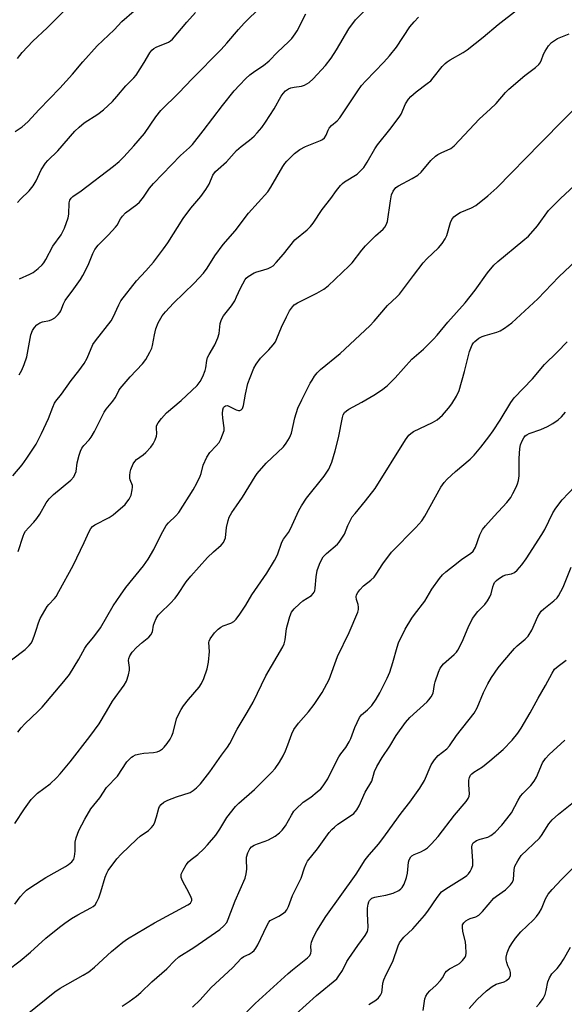
# Model space of a CAD drawing. Units: inches. Extents: x 1261771 to 1267771, y 597449 to 601449.
# Drawn here: x 1262657 to 1262829, y 598310 to 598621 of the extents above; entities that cross this region are included whole.
import ezdxf

# ---------------------------------------------------------------- set-up
doc = ezdxf.new("R2010")
doc.units = ezdxf.units.IN
doc.header["$MEASUREMENT"] = 0
doc.layers.add('Undefined', color=1, linetype='Continuous')

msp = doc.modelspace()

# ---------------------------------------------------------------- linework, layer by layer
at = {"layer": 'Undefined'}
for points, elevation in [([(1262654.75, 598476.93), (1262657.64, 598480.34), (1262659.16, 598482.49), (1262662.03, 598486.9), (1262663.79, 598490.29), (1262666, 598494.97), (1262667.27, 598498.57), (1262667.82, 598499.81), (1262668.27, 598500.46), (1262670.05, 598502.65), (1262673.11, 598506.92), (1262675.52, 598509.97), (1262677.18, 598512.26), (1262678.12, 598514), (1262679.92, 598518.24), (1262680.76, 598519.45), (1262685.72, 598525.69), (1262686.38, 598526.92), (1262688.09, 598530.83), (1262688.74, 598531.99), (1262693.66, 598538.3), (1262696.6, 598541.47), (1262699.02, 598544.27), (1262702.2, 598548.43), (1262703.52, 598550.33), (1262708.39, 598558.03), (1262710.78, 598561.19), (1262713.96, 598564.95), (1262715.49, 598567.08), (1262716.55, 598568.82), (1262717.73, 598571.6), (1262718.57, 598572.75), (1262719.37, 598573.57), (1262722.03, 598575.85), (1262725.23, 598579.41), (1262726.71, 598580.66), (1262729.3, 598582.61), (1262730.76, 598583.92), (1262731.73, 598584.94), (1262733.15, 598586.69), (1262734.33, 598588.38), (1262737.09, 598592.54), (1262739.26, 598596.48), (1262739.93, 598597.37), (1262740.67, 598598.18), (1262741.58, 598598.86), (1262742.33, 598599.17), (1262743.39, 598599.4), (1262745.64, 598599.66), (1262746.67, 598599.98), (1262748.05, 598600.81), (1262749.32, 598602.02), (1262753.21, 598606.22), (1262755.01, 598608.52), (1262756.72, 598611.17), (1262760.6, 598617.7), (1262762.73, 598620.52), (1262771.91, 598629.98)], 656), ([(1262656.81, 598538.96), (1262660.06, 598540.43), (1262661.09, 598541), (1262662.69, 598542.22), (1262663.98, 598543.36), (1262664.53, 598544.03), (1262665.15, 598545.02), (1262667.34, 598549.29), (1262669.99, 598552.86), (1262670.96, 598554.95), (1262672.18, 598558.18), (1262672.35, 598559.33), (1262672.5, 598562.89), (1262672.69, 598563.73), (1262673.07, 598564.43), (1262673.61, 598564.94), (1262676.29, 598566.71), (1262686.43, 598574.47), (1262688.22, 598575.94), (1262689.67, 598577.39), (1262692.83, 598580.83), (1262696.17, 598584.74), (1262699.76, 598590.05), (1262701.32, 598592.05), (1262707.02, 598597.6), (1262711.22, 598601.96), (1262720.4, 598611.25), (1262722.16, 598613.18), (1262725.82, 598617.55), (1262727.59, 598619.49), (1262738.09, 598629.88)], 652), ([(1262654.32, 598418.96), (1262658.6, 598422.22), (1262659.84, 598423.44), (1262660.55, 598424.32), (1262660.94, 598425.06), (1262661.46, 598426.38), (1262662.1, 598428.26), (1262662.77, 598430.64), (1262663.32, 598431.93), (1262665.5, 598435.71), (1262666.05, 598436.41), (1262667.82, 598438.23), (1262668.32, 598438.93), (1262669.21, 598440.44), (1262673.77, 598448.7), (1262677.21, 598455.88), (1262678.73, 598459.35), (1262679.28, 598460.34), (1262679.87, 598460.96), (1262680.58, 598461.44), (1262685.11, 598463.82), (1262686.3, 598464.6), (1262690.09, 598467.92), (1262690.69, 598468.57), (1262691.37, 598469.52), (1262692.02, 598470.8), (1262692.37, 598472.5), (1262692.43, 598473.35), (1262692.38, 598473.9), (1262691.74, 598475.65), (1262691.63, 598476.17), (1262691.61, 598476.97), (1262691.74, 598478.05), (1262691.94, 598478.87), (1262692.67, 598480.71), (1262693.11, 598481.42), (1262693.69, 598482.01), (1262695.81, 598483.48), (1262696.66, 598484.24), (1262698.2, 598485.96), (1262698.98, 598487), (1262699.61, 598488.26), (1262699.97, 598489.38), (1262700.04, 598490.24), (1262699.95, 598491.93), (1262700.03, 598492.68), (1262700.52, 598493.64), (1262701.56, 598495), (1262703.09, 598496.73), (1262707.73, 598500.6), (1262712.81, 598505.42), (1262713.77, 598506.59), (1262714.56, 598508.17), (1262715.31, 598510.1), (1262715.5, 598510.95), (1262715.81, 598513.28), (1262716.07, 598514.14), (1262716.6, 598515.17), (1262718.41, 598518.16), (1262719.3, 598520.38), (1262719.71, 598521.8), (1262720.08, 598524.95), (1262720.43, 598526.18), (1262721.13, 598527.35), (1262723.61, 598530.49), (1262724.65, 598532.04), (1262725.25, 598533.25), (1262726.42, 598536.01), (1262727.89, 598538.73), (1262728.24, 598539.16), (1262728.86, 598539.71), (1262730.8, 598540.89), (1262731.57, 598541.2), (1262733.47, 598541.7), (1262735.18, 598542.27), (1262736, 598542.62), (1262736.73, 598543.07), (1262737.74, 598544.08), (1262740.01, 598546.71), (1262743.58, 598551.22), (1262747.48, 598554.46), (1262748.52, 598555.41), (1262749.41, 598556.56), (1262752.15, 598560.86), (1262754.89, 598564.33), (1262756.7, 598566.81), (1262757.99, 598568.34), (1262758.58, 598568.96), (1262759.24, 598569.49), (1262763.19, 598571.98), (1262764.3, 598572.97), (1262765.3, 598574.08), (1262766.39, 598575.72), (1262768.83, 598579.96), (1262769.61, 598581.19), (1262773.49, 598585.99), (1262776.49, 598589.89), (1262777.05, 598590.89), (1262778.44, 598594.08), (1262779.35, 598595.6), (1262780.12, 598596.42), (1262781.84, 598597.92), (1262785.29, 598600.49), (1262786.39, 598601.4), (1262787.17, 598602.25), (1262790.03, 598605.82), (1262790.94, 598606.82), (1262791.59, 598607.37), (1262792.57, 598608.01), (1262796.66, 598610.28), (1262797.85, 598611.11), (1262802.91, 598615.11), (1262807.66, 598619.14), (1262813.74, 598623.81)], 660), ([(1262656.22, 598608.42), (1262657.65, 598610.27), (1262661.02, 598613.89), (1262665.5, 598618), (1262672.17, 598624.69)], 646), ([(1262655.43, 598585.38), (1262657.65, 598586.81), (1262659.39, 598588.44), (1262662.96, 598592.34), (1262669.53, 598599), (1262673.47, 598603.43), (1262676.73, 598607.33), (1262681.33, 598612.39), (1262686.68, 598617.43), (1262689.04, 598620.08), (1262692.97, 598623.45)], 648), ([(1262656.18, 598563.02), (1262657.1, 598564.05), (1262659.86, 598566.69), (1262661.07, 598568.23), (1262662.1, 598569.89), (1262663.61, 598573.29), (1262665.02, 598575.43), (1262665.77, 598576.29), (1262668.89, 598579.33), (1262674.3, 598585.51), (1262675.58, 598586.75), (1262677.16, 598588.08), (1262681.46, 598590.89), (1262683.3, 598592.2), (1262686.08, 598594.86), (1262687.51, 598596.38), (1262690.37, 598599.78), (1262692.8, 598602.31), (1262693.53, 598603.16), (1262696.13, 598607.09), (1262697.84, 598610.15), (1262698.52, 598611.02), (1262699.13, 598611.54), (1262699.87, 598611.97), (1262703.76, 598613.49), (1262704.44, 598613.92), (1262705.07, 598614.46), (1262709.55, 598619.83), (1262712.24, 598622.85)], 650), ([(1262656.41, 598453.08), (1262657.94, 598457.93), (1262658.31, 598458.73), (1262658.75, 598459.44), (1262659.62, 598460.54), (1262661.38, 598462.34), (1262662.25, 598463.45), (1262663.19, 598464.87), (1262665.2, 598468.37), (1262666.13, 598469.61), (1262667.57, 598470.98), (1262672.94, 598475.56), (1262673.94, 598476.62), (1262674.3, 598477.29), (1262674.62, 598478.26), (1262675.01, 598480.96), (1262675.62, 598483.42), (1262676.05, 598484.71), (1262676.49, 598485.65), (1262677.06, 598486.5), (1262678.76, 598488.26), (1262679.44, 598489.14), (1262680.42, 598490.9), (1262683.45, 598496.97), (1262684.12, 598497.92), (1262686.18, 598500.38), (1262687.01, 598501.49), (1262687.43, 598502.22), (1262688.15, 598503.79), (1262688.53, 598504.39), (1262691.73, 598508.11), (1262695.57, 598512.16), (1262696.58, 598513.57), (1262697.87, 598515.83), (1262698.5, 598517.11), (1262698.75, 598517.94), (1262699.34, 598521.36), (1262699.8, 598523.23), (1262700.56, 598525.1), (1262701.81, 598527.33), (1262702.81, 598528.57), (1262705.3, 598531.3), (1262711.89, 598537.59), (1262714.84, 598540.8), (1262715.98, 598542.37), (1262718.39, 598546.19), (1262721.03, 598549.75), (1262724.79, 598554.1), (1262729, 598559.63), (1262735.05, 598566.37), (1262736.03, 598567.87), (1262739.81, 598574.34), (1262740.47, 598575.33), (1262741.04, 598576), (1262743.52, 598578.5), (1262745.14, 598579.7), (1262746.92, 598580.64), (1262751.64, 598582.53), (1262752.35, 598582.92), (1262752.93, 598583.42), (1262753.49, 598584.26), (1262754.06, 598585.76), (1262754.41, 598586.44), (1262755.12, 598587.23), (1262756.94, 598588.77), (1262757.72, 598589.66), (1262763.42, 598598.24), (1262764.62, 598599.86), (1262765.92, 598601.37), (1262771.64, 598607.22), (1262773.46, 598609.24), (1262775.58, 598611.96), (1262779.78, 598618.37), (1262781.15, 598619.96), (1262782.6, 598621.45)], 658), ([(1262656.7, 598508.75), (1262657.52, 598510.17), (1262658.28, 598511.96), (1262659.1, 598514.37), (1262660.16, 598520.21), (1262660.43, 598521.36), (1262660.96, 598522.65), (1262661.51, 598523.61), (1262662.29, 598524.43), (1262663.23, 598525.09), (1262664.08, 598525.43), (1262666.26, 598525.86), (1262667.03, 598526.11), (1262667.98, 598526.73), (1262669.03, 598527.72), (1262669.56, 598528.39), (1262669.84, 598528.9), (1262670.72, 598531.1), (1262671.23, 598532.11), (1262673.97, 598535.81), (1262676.01, 598538.75), (1262676.79, 598540), (1262678.41, 598543.3), (1262679.89, 598547), (1262680.55, 598548.21), (1262681.59, 598549.55), (1262684.91, 598552.88), (1262687.08, 598555.2), (1262687.6, 598555.89), (1262688.6, 598557.83), (1262689.22, 598558.73), (1262690.27, 598559.72), (1262693.74, 598562.34), (1262694.59, 598563.1), (1262695.88, 598564.73), (1262697.75, 598567.53), (1262699.06, 598569.05), (1262707.54, 598577.85), (1262710.42, 598580.34), (1262711.37, 598581.32), (1262714.74, 598585.61), (1262720.79, 598593.61), (1262724.5, 598598.2), (1262726.14, 598600.03), (1262728.12, 598602.07), (1262729.38, 598603.2), (1262730.93, 598604.38), (1262733.66, 598606.19), (1262735.49, 598607.64), (1262738.14, 598610.36), (1262741.58, 598613.62), (1262742.59, 598614.7), (1262743.68, 598616.11), (1262744.33, 598617.1), (1262747.02, 598622.41)], 654), ([(1262656.34, 598396.14), (1262657.37, 598397.51), (1262658.49, 598398.81), (1262662.74, 598402.75), (1262663.94, 598403.99), (1262670.76, 598412.07), (1262672.52, 598414.27), (1262675.53, 598419.19), (1262677.4, 598422.66), (1262678.07, 598423.58), (1262680.25, 598426.22), (1262682.31, 598429.03), (1262686.38, 598435.94), (1262688.64, 598439.34), (1262690.35, 598441.72), (1262695.89, 598448.57), (1262697.39, 598450.69), (1262699.18, 598453.73), (1262701.45, 598458.39), (1262703.02, 598461.25), (1262703.75, 598462.13), (1262706.03, 598464.3), (1262706.98, 598465.38), (1262711.58, 598472.54), (1262712.71, 598474.65), (1262713.74, 598476.81), (1262714.02, 598477.63), (1262714.67, 598480.22), (1262715.89, 598482.8), (1262716.82, 598484.24), (1262718.8, 598486.36), (1262719.71, 598487.46), (1262720.27, 598488.47), (1262720.82, 598489.84), (1262721.26, 598491.24), (1262721.36, 598492.08), (1262720.93, 598495.07), (1262720.81, 598496.56), (1262720.85, 598497.71), (1262721.1, 598498.43), (1262721.39, 598498.77), (1262721.76, 598499.01), (1262722.38, 598499.05), (1262723.03, 598498.8), (1262725.06, 598497.69), (1262725.84, 598497.48), (1262726.26, 598497.52), (1262726.66, 598497.68), (1262727.11, 598498.14), (1262727.44, 598499.1), (1262728.01, 598502.63), (1262728.77, 598505.97), (1262729.46, 598507.89), (1262730.7, 598510.86), (1262731.44, 598512.09), (1262732.78, 598513.95), (1262735.43, 598516.63), (1262736.77, 598518.17), (1262737.44, 598519.1), (1262737.95, 598520.16), (1262739.38, 598523.77), (1262740.93, 598527.01), (1262741.95, 598528.94), (1262742.87, 598530.18), (1262743.42, 598530.73), (1262744.39, 598531.39), (1262746.49, 598532.51), (1262750.47, 598534.45), (1262752.68, 598535.74), (1262754.06, 598536.79), (1262760.74, 598543.03), (1262761.65, 598544.05), (1262764.71, 598548.05), (1262765.84, 598549.4), (1262768.95, 598552.53), (1262771.37, 598554.62), (1262771.95, 598555.23), (1262772.38, 598555.96), (1262772.74, 598557.05), (1262773.72, 598563.55), (1262774.09, 598565.39), (1262774.59, 598566.62), (1262775.38, 598567.7), (1262776.26, 598568.32), (1262780.55, 598570.56), (1262782.3, 598571.6), (1262783.36, 598572.6), (1262786.46, 598576.21), (1262787.95, 598577.65), (1262788.65, 598578.15), (1262789.65, 598578.69), (1262792.76, 598580.08), (1262793.78, 598580.84), (1262801.79, 598589.37), (1262805.17, 598592.44), (1262807, 598594.21), (1262809.98, 598597.64), (1262811, 598598.69), (1262816.03, 598603.04), (1262819.38, 598605.52), (1262820.49, 598606.48), (1262820.84, 598606.92), (1262821.22, 598607.62), (1262821.96, 598609.73), (1262822.45, 598610.73), (1262823.53, 598612.38), (1262824.47, 598613.41), (1262825.36, 598614.08), (1262826.32, 598614.67), (1262830.07, 598616.21)], 662), ([(1262655.34, 598367.33), (1262658.4, 598371.95), (1262660.53, 598374.94), (1262661.28, 598375.82), (1262662.46, 598376.93), (1262666.46, 598379.92), (1262668.44, 598381.72), (1262669.68, 598382.98), (1262672.81, 598386.81), (1262679.02, 598394.78), (1262681.96, 598398.81), (1262684.18, 598402.66), (1262686.16, 598405.87), (1262689.75, 598410.98), (1262690.49, 598412.25), (1262691.17, 598414.22), (1262691.48, 598415.65), (1262691.46, 598416.5), (1262691.14, 598418.76), (1262691.22, 598419.41), (1262691.54, 598420.19), (1262692.33, 598421.38), (1262693.68, 598422.84), (1262695.44, 598424.45), (1262697.6, 598426.04), (1262698.25, 598426.8), (1262698.69, 598427.71), (1262699.09, 598429.86), (1262699.33, 598430.67), (1262699.91, 598431.98), (1262700.49, 598432.96), (1262701.22, 598433.77), (1262704.3, 598436.66), (1262705.9, 598438.33), (1262706.73, 598439.49), (1262709.35, 598443.55), (1262710.85, 598445.35), (1262716.11, 598451.13), (1262717.97, 598452.95), (1262720.35, 598455.07), (1262721.05, 598455.93), (1262721.44, 598456.64), (1262721.7, 598457.42), (1262722.07, 598460.64), (1262722.52, 598462.8), (1262722.89, 598463.84), (1262723.76, 598465.33), (1262725.19, 598467.49), (1262727.1, 598470.14), (1262731.07, 598476.68), (1262731.73, 598477.63), (1262734.57, 598480.92), (1262739.96, 598486.05), (1262740.83, 598487.16), (1262741.87, 598488.85), (1262742.26, 598489.6), (1262742.55, 598490.4), (1262743.62, 598495.18), (1262744.55, 598498.22), (1262745.78, 598500.83), (1262748.44, 598506.07), (1262749.01, 598507.09), (1262749.79, 598508.26), (1262750.63, 598509.37), (1262751.64, 598510.37), (1262757.87, 598515.45), (1262767.22, 598524.18), (1262768.59, 598525.63), (1262772.79, 598530.61), (1262775.77, 598533.29), (1262776.57, 598534.12), (1262780.97, 598540.07), (1262784.04, 598544.02), (1262785.23, 598545.29), (1262788.83, 598548.74), (1262789.96, 598550.09), (1262790.93, 598551.57), (1262791.47, 598552.61), (1262792.62, 598556.73), (1262793.1, 598557.65), (1262793.73, 598558.47), (1262794.56, 598559.14), (1262795.72, 598559.83), (1262799.22, 598561.31), (1262800.6, 598562.11), (1262804.43, 598565.13), (1262807.26, 598567.65), (1262820.99, 598581.73), (1262836.24, 598597.12)], 664), ([(1262655.32, 598341.96), (1262657.04, 598344.29), (1262658.19, 598345.56), (1262659.02, 598346.35), (1262660.43, 598347.36), (1262665.08, 598350.32), (1262671.35, 598353.78), (1262672.26, 598354.42), (1262673.29, 598355.34), (1262673.92, 598356.17), (1262674.16, 598356.95), (1262674.31, 598358.64), (1262674.37, 598361.5), (1262674.63, 598362.86), (1262675.52, 598365.17), (1262677.39, 598368.72), (1262679.31, 598371.97), (1262682.12, 598375.49), (1262684.27, 598378.68), (1262687.68, 598382.28), (1262690.69, 598386.81), (1262692.13, 598388.3), (1262692.6, 598388.63), (1262693.39, 598388.98), (1262694.8, 598389.36), (1262695.95, 598389.57), (1262699.09, 598389.7), (1262700.23, 598389.97), (1262700.97, 598390.3), (1262701.85, 598390.86), (1262702.44, 598391.44), (1262703.34, 598392.56), (1262704.34, 598393.98), (1262704.87, 598394.98), (1262705.26, 598396.03), (1262706.32, 598400.32), (1262706.9, 598401.67), (1262707.72, 598403.24), (1262708.5, 598404.46), (1262710.07, 598406.49), (1262713.46, 598410.29), (1262714.18, 598411.49), (1262714.91, 598413.01), (1262715.92, 598416.15), (1262716.4, 598418.16), (1262716.72, 598421.6), (1262716.47, 598424.35), (1262716.57, 598424.84), (1262716.93, 598425.57), (1262718.3, 598427.4), (1262719.45, 598428.63), (1262720.29, 598429.25), (1262720.97, 598429.63), (1262723.38, 598430.5), (1262724.33, 598431), (1262725.1, 598431.73), (1262726.28, 598433.29), (1262728.09, 598436.15), (1262730.04, 598439.42), (1262734.73, 598446.26), (1262737.2, 598450.25), (1262738.07, 598452.04), (1262739.47, 598455.97), (1262740.02, 598456.92), (1262741.54, 598459.09), (1262742.23, 598460.24), (1262744.8, 598465.95), (1262745.63, 598467.46), (1262747.22, 598469.84), (1262752.83, 598476.79), (1262754.29, 598478.98), (1262755.23, 598481.17), (1262756.3, 598484.74), (1262757.37, 598488.86), (1262758.57, 598495.3), (1262758.84, 598496.12), (1262759.27, 598496.84), (1262759.85, 598497.43), (1262760.57, 598497.91), (1262764.72, 598500.12), (1262768.48, 598502.34), (1262770.86, 598503.95), (1262772.7, 598505.31), (1262775.21, 598507.83), (1262780.48, 598513.62), (1262784.13, 598516.86), (1262787.25, 598519.96), (1262788.44, 598521.26), (1262791.81, 598525.32), (1262797.31, 598531.38), (1262800.43, 598535.38), (1262804.27, 598540.83), (1262806.34, 598543.26), (1262807.6, 598544.47), (1262815.45, 598550.93), (1262817.18, 598552.46), (1262820.04, 598555.66), (1262823.57, 598560.47), (1262824.26, 598561.28), (1262827.34, 598564.26), (1262831.75, 598568.33)], 666), ([(1262653.16, 598321.21), (1262657.01, 598324.14), (1262660.24, 598326.86), (1262665.15, 598331.24), (1262669.45, 598334.73), (1262671.06, 598335.99), (1262673.23, 598337.42), (1262675.23, 598338.59), (1262679.29, 598340.78), (1262680.02, 598341.24), (1262680.64, 598341.77), (1262681.23, 598342.65), (1262681.79, 598343.97), (1262682.45, 598345.9), (1262683.76, 598350.44), (1262684.29, 598351.77), (1262684.72, 598352.52), (1262687.51, 598356.25), (1262688.83, 598357.72), (1262693.81, 598362.47), (1262694.88, 598363.35), (1262697.46, 598365.17), (1262698.45, 598366.13), (1262698.92, 598366.78), (1262699.31, 598367.52), (1262699.99, 598369.43), (1262700.73, 598372.19), (1262700.97, 598372.69), (1262701.45, 598373.35), (1262702.28, 598374.08), (1262703.58, 598374.71), (1262706.31, 598375.78), (1262710.55, 598377.17), (1262711.52, 598377.73), (1262712.62, 598378.59), (1262713.82, 598379.85), (1262716.78, 598383.61), (1262720.45, 598388.95), (1262722.35, 598391.38), (1262723.06, 598392.58), (1262725.43, 598397.14), (1262728.54, 598402.32), (1262730.41, 598405.63), (1262734.42, 598413.93), (1262739.81, 598423), (1262740.2, 598423.99), (1262740.55, 598425.27), (1262740.99, 598428.83), (1262741.23, 598430), (1262742.01, 598432.56), (1262742.56, 598433.93), (1262743.41, 598435.05), (1262745.05, 598436.62), (1262746.15, 598437.52), (1262748.8, 598439.26), (1262749.41, 598439.81), (1262749.68, 598440.23), (1262749.87, 598440.7), (1262750.02, 598441.49), (1262750.35, 598445.12), (1262750.65, 598447.08), (1262751.31, 598449.06), (1262752.06, 598450.67), (1262752.56, 598451.34), (1262753.54, 598452.39), (1262756.98, 598455.42), (1262757.56, 598456.03), (1262758.23, 598456.91), (1262759.25, 598458.56), (1262760.3, 598461.31), (1262761.08, 598462.91), (1262761.68, 598463.94), (1262762.55, 598465.08), (1262765.89, 598469.06), (1262768.89, 598472.93), (1262778.5, 598488.27), (1262779.5, 598489.7), (1262780.09, 598490.29), (1262781.02, 598490.91), (1262786.96, 598493.74), (1262788.43, 598494.6), (1262789.3, 598495.28), (1262790.12, 598496.06), (1262792.03, 598498.2), (1262793.1, 598499.54), (1262794.54, 598501.96), (1262795.4, 598503.75), (1262797.1, 598509.81), (1262798.61, 598516.12), (1262799.48, 598518.14), (1262799.92, 598518.82), (1262800.29, 598519.23), (1262801.61, 598520.28), (1262802.58, 598520.81), (1262803.59, 598521.15), (1262807.19, 598522.14), (1262808.27, 598522.54), (1262809.7, 598523.42), (1262811.95, 598525.14), (1262820.14, 598532.68), (1262826.82, 598539.56), (1262834.13, 598546.55)], 668), ([(1262659.19, 598307.28), (1262667.91, 598314.37), (1262669.61, 598315.5), (1262676.88, 598319.56), (1262678.62, 598320.68), (1262680.45, 598322.14), (1262685.79, 598327.1), (1262689.41, 598330.03), (1262690.8, 598331.06), (1262699.34, 598336.05), (1262709.88, 598341.72), (1262710.69, 598342.29), (1262710.96, 598342.65), (1262711.1, 598343.07), (1262711.09, 598343.55), (1262710.94, 598344.07), (1262710.31, 598345.38), (1262708.16, 598349.33), (1262707.76, 598350.41), (1262707.81, 598351.4), (1262708.35, 598352.66), (1262709.37, 598354.35), (1262710.06, 598355.25), (1262710.93, 598356.04), (1262713.01, 598357.63), (1262714.89, 598359.38), (1262716.05, 598360.64), (1262718.64, 598363.73), (1262719.98, 598365.56), (1262722.1, 598369.26), (1262724.88, 598372.77), (1262725.94, 598373.81), (1262730.82, 598378.13), (1262736.25, 598383.43), (1262737.42, 598384.72), (1262738.75, 598386.67), (1262739.9, 598388.69), (1262740.68, 598390.25), (1262741.42, 598392.15), (1262742.59, 598395.61), (1262743.31, 598397.02), (1262744.75, 598399.02), (1262747.85, 598402.55), (1262749.64, 598404.9), (1262752.18, 598408.67), (1262754.43, 598412.7), (1262757.05, 598420.03), (1262760.73, 598427.6), (1262763.48, 598433.92), (1262763.69, 598434.76), (1262763.69, 598435.53), (1262763.51, 598436.33), (1262762.98, 598437.96), (1262762.89, 598438.74), (1262763.02, 598439.47), (1262763.39, 598440.16), (1262764.09, 598441.01), (1262765.26, 598442.21), (1262767.58, 598444.06), (1262768.59, 598445.03), (1262769.26, 598445.91), (1262771.31, 598449.23), (1262774.04, 598452.89), (1262781.7, 598460.64), (1262783.58, 598462.77), (1262784.54, 598464.19), (1262789.61, 598473.36), (1262790.59, 598474.8), (1262791.62, 598475.87), (1262794.22, 598478.32), (1262798.85, 598482.12), (1262800.08, 598483.42), (1262802.23, 598485.9), (1262804.73, 598489.2), (1262806.07, 598491.1), (1262808.27, 598494.47), (1262811.61, 598500.04), (1262812.66, 598501.47), (1262818.46, 598507.47), (1262822.29, 598512.02), (1262826.2, 598515.85), (1262829.41, 598519.15)], 670), ([(1262689.18, 598309.79), (1262691.36, 598311.28), (1262693.72, 598312.99), (1262695.06, 598314.11), (1262698.51, 598317.53), (1262703.29, 598321.6), (1262705.64, 598324.08), (1262707.05, 598325.34), (1262711.73, 598328.27), (1262719.95, 598333.94), (1262721.24, 598335.1), (1262722.13, 598336.22), (1262722.62, 598337.2), (1262724.73, 598342.99), (1262727.88, 598350.15), (1262728.22, 598351.53), (1262728.41, 598352.95), (1262728.34, 598356.01), (1262728.4, 598356.82), (1262728.82, 598358.17), (1262729.45, 598359.42), (1262729.95, 598360.02), (1262730.73, 598360.55), (1262731.79, 598360.98), (1262734.27, 598361.78), (1262735.33, 598362.23), (1262737.35, 598363.42), (1262738.77, 598364.45), (1262739.57, 598365.29), (1262740.64, 598366.68), (1262742.48, 598370), (1262743.3, 598371.25), (1262743.86, 598371.93), (1262746.23, 598374.07), (1262748.6, 598375.68), (1262750.67, 598377.32), (1262751.75, 598378.31), (1262752.49, 598379.22), (1262753.96, 598381.44), (1262756.17, 598386.01), (1262757.41, 598388.34), (1262758.05, 598389.31), (1262759.66, 598391.34), (1262760.73, 598393.11), (1262761.19, 598394.14), (1262762.46, 598397.58), (1262763.95, 598400.78), (1262764.58, 598401.59), (1262766.48, 598403.15), (1262767.81, 598404.5), (1262769.24, 598406.55), (1262770.37, 598408.52), (1262772.73, 598413.2), (1262773.56, 598415.07), (1262774.51, 598418.06), (1262775.8, 598422.92), (1262776.3, 598424.31), (1262778.38, 598428.61), (1262780.45, 598432.03), (1262781.28, 598433.22), (1262784.56, 598437.46), (1262786.8, 598441.21), (1262789.17, 598444.56), (1262790.08, 598445.68), (1262791.17, 598446.66), (1262795.08, 598449.76), (1262796.26, 598450.64), (1262798.98, 598452.41), (1262799.81, 598453.22), (1262800.48, 598454.47), (1262801.88, 598458.28), (1262802.76, 598459.97), (1262803.66, 598461.11), (1262806.42, 598464.18), (1262810.43, 598468.46), (1262811.6, 598470.09), (1262812.3, 598471.33), (1262813.29, 598473.37), (1262813.73, 598474.42), (1262814.04, 598475.49), (1262814.23, 598476.87), (1262814.28, 598482.34), (1262814.47, 598485.52), (1262814.74, 598486.63), (1262815.21, 598487.98), (1262815.71, 598488.89), (1262816.18, 598489.47), (1262816.65, 598489.83), (1262817.4, 598490.21), (1262821.11, 598491.49), (1262823.17, 598492.41), (1262824.91, 598493.37), (1262826.52, 598494.54), (1262827.57, 598495.49), (1262828.91, 598496.97)], 672), ([(1262711.32, 598309.47), (1262713.74, 598311.86), (1262717.26, 598315.67), (1262723.93, 598321.91), (1262726.79, 598324.98), (1262727.48, 598325.45), (1262729.18, 598326.18), (1262730.12, 598326.83), (1262730.77, 598327.41), (1262731.3, 598328.09), (1262731.87, 598329.12), (1262733.83, 598333.12), (1262734.92, 598335.56), (1262735.36, 598336.3), (1262735.83, 598336.78), (1262736.26, 598337.07), (1262738.52, 598338.19), (1262740.04, 598339.08), (1262740.67, 598339.61), (1262741.11, 598340.2), (1262741.59, 598341.18), (1262742.85, 598344.66), (1262745.61, 598350.13), (1262746.62, 598353.39), (1262747.18, 598354.71), (1262747.62, 598355.46), (1262750.75, 598359.35), (1262754.45, 598364.56), (1262755.19, 598365.49), (1262756.03, 598366.27), (1262757.17, 598367.15), (1262761.49, 598369.97), (1262762.13, 598370.56), (1262763.07, 598371.71), (1262763.85, 598372.96), (1262765.78, 598377.25), (1262767.81, 598380.73), (1262768.72, 598383.79), (1262769.46, 598385.36), (1262771.06, 598388.16), (1262773.51, 598391.7), (1262775.51, 598395.15), (1262778.5, 598399.17), (1262779.8, 598400.77), (1262785.25, 598405.7), (1262785.85, 598406.34), (1262786.54, 598407.26), (1262787.16, 598408.45), (1262787.62, 598411.17), (1262787.83, 598412.01), (1262788.84, 598415.05), (1262789.42, 598416.35), (1262790.4, 598417.67), (1262793.8, 598420.61), (1262794.51, 598421.35), (1262794.97, 598421.99), (1262796.36, 598424.63), (1262798.17, 598429.09), (1262799.59, 598431.97), (1262801.25, 598434.17), (1262803.44, 598436.4), (1262804.28, 598437.55), (1262805.03, 598438.75), (1262805.46, 598439.77), (1262805.93, 598441.96), (1262806.25, 598442.78), (1262806.54, 598443.27), (1262807.12, 598443.91), (1262807.8, 598444.47), (1262809.27, 598445.43), (1262810.04, 598445.69), (1262811.86, 598446.04), (1262812.77, 598446.42), (1262813.62, 598447.15), (1262815.13, 598448.91), (1262816.48, 598450.71), (1262821.46, 598458.38), (1262822.32, 598459.95), (1262824.88, 598465.25), (1262825.81, 598466.75), (1262827.84, 598469.32), (1262831.86, 598473.52)], 674), ([(1262725.88, 598305.27), (1262731.06, 598310.65), (1262741.46, 598320.11), (1262742.82, 598321.27), (1262747.61, 598325.02), (1262748.26, 598325.82), (1262748.59, 598326.5), (1262748.69, 598327.19), (1262748.67, 598328.77), (1262748.88, 598330.03), (1262749.5, 598331.57), (1262750.54, 598333.57), (1262753.35, 598338.06), (1262762.87, 598351.45), (1262765.73, 598355.95), (1262766.98, 598357.55), (1262770, 598360.97), (1262772.18, 598363.78), (1262777.1, 598370.64), (1262779.78, 598374.07), (1262782.98, 598378.54), (1262784.4, 598380.92), (1262786.57, 598385.81), (1262787.64, 598387.48), (1262788.74, 598388.77), (1262791.44, 598390.95), (1262792.37, 598391.85), (1262794.58, 598395.12), (1262800.09, 598402.11), (1262801.08, 598403.84), (1262803.08, 598408.67), (1262804.38, 598411.43), (1262805.57, 598413.34), (1262807.69, 598416.39), (1262809.13, 598418.25), (1262812.8, 598422.54), (1262813.66, 598423.35), (1262816.2, 598425.4), (1262817.13, 598426.39), (1262818.29, 598428.26), (1262820.18, 598432.63), (1262821.26, 598434.24), (1262822.06, 598435.03), (1262825.24, 598437.51), (1262826.21, 598438.46), (1262826.7, 598439.12), (1262828.13, 598441.85), (1262830.7, 598448.17)], 676), ([(1262743.92, 598307.35), (1262750.46, 598313.24), (1262756.77, 598318.49), (1262757.49, 598319.4), (1262758.59, 598321.11), (1262759.96, 598323.87), (1262760.55, 598324.86), (1262763.41, 598328.95), (1262765.72, 598332.06), (1262766.45, 598333.33), (1262766.6, 598333.86), (1262766.68, 598334.69), (1262766.43, 598339.02), (1262766.47, 598340.67), (1262766.65, 598342.01), (1262766.91, 598342.72), (1262767.16, 598343.14), (1262767.87, 598343.81), (1262768.8, 598344.21), (1262769.83, 598344.43), (1262772.28, 598344.75), (1262774.55, 598345.4), (1262776.34, 598346.31), (1262777.03, 598346.8), (1262777.39, 598347.17), (1262778.04, 598348.28), (1262778.78, 598350.39), (1262779.08, 598351.76), (1262779.43, 598355.23), (1262779.66, 598355.98), (1262780.15, 598356.83), (1262780.5, 598357.18), (1262781.18, 598357.59), (1262783.25, 598358.42), (1262784.45, 598359.04), (1262785.39, 598359.75), (1262786.7, 598360.96), (1262788.76, 598363.33), (1262793.89, 598369.96), (1262797.53, 598374.31), (1262798.22, 598375.27), (1262798.54, 598375.97), (1262798.67, 598376.72), (1262798.44, 598379.61), (1262798.46, 598381.04), (1262798.59, 598381.86), (1262798.97, 598382.58), (1262799.34, 598383.01), (1262800.01, 598383.57), (1262802.74, 598385.28), (1262805.03, 598387.09), (1262809.25, 598390.67), (1262812.09, 598393.58), (1262813.83, 598395.79), (1262814.93, 598397.44), (1262817.69, 598402.24), (1262820.23, 598406.89), (1262822.6, 598410.83), (1262824.71, 598414.77), (1262825.45, 598415.95), (1262826.03, 598416.57), (1262826.94, 598417.31), (1262829.1, 598418.85)], 678), ([(1262766.94, 598310.37), (1262769.06, 598311.75), (1262769.9, 598312.43), (1262770.59, 598313.33), (1262770.95, 598314.1), (1262771.11, 598314.87), (1262771.31, 598317.04), (1262771.66, 598318.15), (1262772.37, 598319.76), (1262774.48, 598323.94), (1262776.16, 598328.84), (1262776.6, 598329.79), (1262777.04, 598330.51), (1262777.96, 598331.53), (1262780.74, 598334.17), (1262784.45, 598338.4), (1262785.52, 598339.79), (1262788.47, 598344.08), (1262789.85, 598345.8), (1262791.19, 598346.83), (1262797.05, 598350.47), (1262797.75, 598350.97), (1262798.36, 598351.56), (1262798.87, 598352.28), (1262799.3, 598353.06), (1262799.65, 598354.15), (1262799.66, 598355.58), (1262799.33, 598359.87), (1262799.46, 598360.64), (1262799.82, 598361.24), (1262800.36, 598361.73), (1262800.86, 598362), (1262801.98, 598362.4), (1262804.36, 598363.1), (1262805.3, 598363.55), (1262806.74, 598364.67), (1262808.78, 598366.83), (1262810.42, 598368.8), (1262811.81, 598370.69), (1262813.91, 598374.72), (1262814.65, 598375.95), (1262815.42, 598376.85), (1262817.92, 598379.4), (1262819.02, 598380.75), (1262819.69, 598382.01), (1262821.64, 598386.45), (1262822.58, 598387.89), (1262823.75, 598389.16), (1262828.7, 598393.6)], 680), ([(1262784.03, 598308.44), (1262784.53, 598312.18), (1262784.84, 598312.93), (1262785.43, 598313.83), (1262786.14, 598314.65), (1262788.15, 598316.49), (1262789.49, 598317.89), (1262790.12, 598318.77), (1262790.99, 598320.33), (1262791.41, 598320.86), (1262792.34, 598321.54), (1262794.72, 598322.82), (1262795.48, 598323.3), (1262796.47, 598324.23), (1262797.26, 598325.29), (1262797.45, 598325.78), (1262797.56, 598326.57), (1262797.52, 598328.8), (1262797.33, 598329.95), (1262796.54, 598333.44), (1262796.38, 598334.6), (1262796.46, 598335.41), (1262796.84, 598336.11), (1262797.45, 598336.68), (1262798.17, 598337.15), (1262798.85, 598337.45), (1262800.62, 598338), (1262801.53, 598338.52), (1262802.71, 598339.7), (1262806.28, 598343.8), (1262807.15, 598344.51), (1262809.99, 598346.53), (1262811.55, 598348.06), (1262812.17, 598348.94), (1262812.47, 598349.72), (1262812.69, 598352.84), (1262812.93, 598353.9), (1262813.82, 598355.64), (1262814.9, 598357.28), (1262820.64, 598362.74), (1262821.33, 598363.64), (1262823.63, 598367.23), (1262824.69, 598368.55), (1262826.67, 598370.28), (1262831.41, 598374.05)], 682), ([(1262798.56, 598309.06), (1262801.07, 598311.91), (1262803.98, 598314.68), (1262805.74, 598316.06), (1262806.99, 598316.71), (1262809.57, 598317.46), (1262810.31, 598317.91), (1262811.15, 598318.67), (1262811.51, 598319.36), (1262811.55, 598320.44), (1262811.35, 598321.25), (1262810.74, 598322.56), (1262810.36, 598323.63), (1262810.18, 598324.46), (1262810.17, 598325.28), (1262810.52, 598326.64), (1262811.16, 598328.24), (1262811.92, 598329.53), (1262813.09, 598331.26), (1262814.82, 598333.24), (1262818.75, 598337.03), (1262819.72, 598338.08), (1262820.55, 598339.27), (1262821.29, 598340.52), (1262822.59, 598343.64), (1262823.41, 598345.07), (1262824.65, 598346.61), (1262827.6, 598349.77), (1262831.38, 598353.52)], 684), ([(1262819.75, 598309.57), (1262820.73, 598310.66), (1262821.85, 598312.25), (1262822.44, 598313.46), (1262822.81, 598314.74), (1262823.26, 598317.5), (1262823.82, 598318.8), (1262824.62, 598319.99), (1262826.21, 598321.71), (1262827.27, 598323.11), (1262828.24, 598324.58), (1262830.45, 598328.39)], 686)]:
    msp.add_lwpolyline(points, dxfattribs=dict(at, elevation=elevation))

doc.saveas('drawing.dxf')
